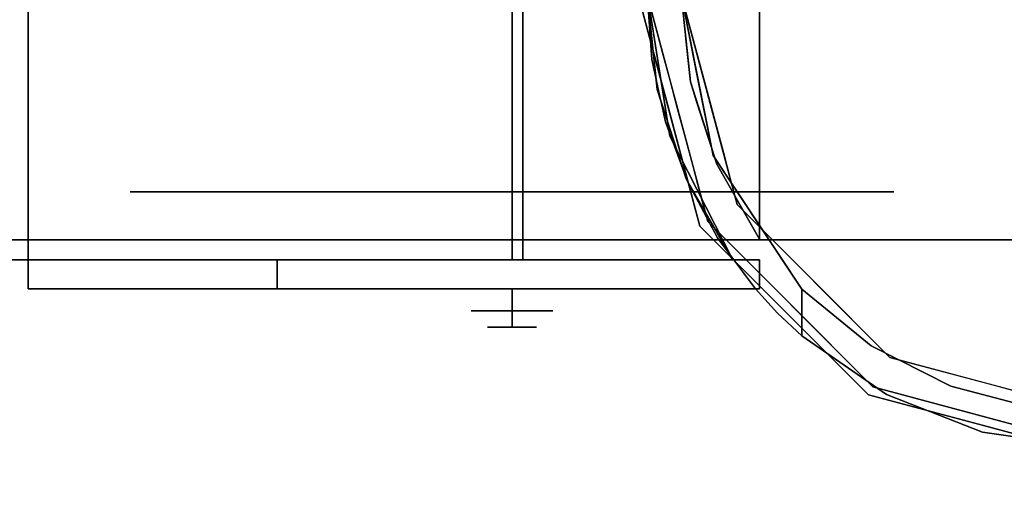
# Model space of a CAD drawing. Units: millimetres. Extents: x -1 to 1346, y -1098 to 14.
# Drawn here: x 1192 to 1269, y -635 to -597 of the extents above; entities that cross this region are included whole.
import ezdxf

# ---------------------------------------------------------------- set-up
doc = ezdxf.new("R2010")
doc.units = ezdxf.units.MM
doc.layers.add('IQ_200_3D', color=1, linetype='Continuous')
doc.layers.add('IQ_204_3D', color=7, linetype='Continuous')

msp = doc.modelspace()

# ---------------------------------------------------------------- linework, layer by layer
at = {"layer": 'IQ_200_3D'}
for points in [[(1345, -700, 855), (0, -700, 855), (0, 0, 855), (1345, 0, 855)], [(1345, 0, 905), (0, 0, 905), (0, -700, 905), (1345, -700, 905)], [(1343, -645, 155), (2, -645, 155), (2, 0, 155), (1343, 0, 155)]]:
    msp.add_3dface(points, dxfattribs=at)
at = {"layer": 'IQ_204_3D'}
for points, invisible_edges in [([(1192.739, -618.043, 109.985), (1241.477, -600.137, 109.985), (1241.125, -595.173, 109.985), (1192.739, -572.273, 109.985)], 5), ([(1192.739, -572.273, 109.985), (1192.739, -572.273, 105.995), (1192.739, -574.532, 105.995), (1192.739, -618.043, 109.985)], 4), ([(1192.739, -615.784, 105.995), (1192.739, -618.043, 105.995), (1192.739, -618.043, 109.985), (1192.739, -574.532, 105.995)], 4), ([(1241.125, -595.173, 105.995), (1241.89, -602.471, 105.995), (1192.739, -615.813, 105.995), (1192.739, -574.532, 105.995)], 10), ([(1199.668, -576.123, 12.079), (1199.668, -614.223, 12.079), (1190.83, -614.223, 19.127), (1190.83, -576.123, 19.127)], 5), ([(1190.83, -614.223, 82.473), (1199.668, -614.223, 89.521), (1199.668, -576.123, 89.521), (1190.83, -576.123, 82.473)], 10), ([(1199.668, -614.223, 89.521), (1208.506, -614.223, 96.569), (1208.506, -576.123, 96.569), (1199.668, -576.123, 89.521)], 10), ([(1199.668, -614.223, 12.079), (1199.668, -576.123, 12.079), (1208.506, -576.123, 5.031), (1208.506, -614.223, 5.031)], 5), ([(1208.506, -614.223, 5.031), (1208.506, -576.123, 5.031), (1216.55, -614.223, 3.195)], 3), ([(1216.55, -614.223, 98.405), (1208.506, -576.123, 96.569), (1208.506, -614.223, 96.569)], 3), ([(1216.55, -614.223, 3.195), (1208.506, -576.123, 5.031), (1219.526, -576.123, 2.515)], 13), ([(1208.506, -576.123, 96.569), (1216.55, -614.223, 98.405), (1219.526, -576.123, 99.085)], 3), ([(1230.547, -614.223), (1216.55, -614.223, 3.195), (1219.526, -576.123, 2.515)], 14), ([(1230.547, -614.223, 101.6), (1219.526, -576.123, 99.085), (1216.55, -614.223, 98.405)], 3), ([(1230.547, -576.123), (1230.547, -614.223), (1219.526, -576.123, 2.515)], 2), ([(1230.547, -614.223, 101.6), (1230.547, -576.123, 101.6), (1219.526, -576.123, 99.085)], 12), ([(1230.547, -576.123, 101.6), (1230.547, -614.223, 101.6), (1241.568, -576.123, 99.085)], 2), ([(1230.547, -614.223, 101.6), (1244.544, -614.223, 98.405), (1241.568, -576.123, 99.085)], 14), ([(1230.547, -614.223), (1241.568, -576.123, 2.515), (1244.544, -614.223, 3.195)], 3), ([(1230.547, -614.223), (1230.547, -576.123), (1241.568, -576.123, 2.515)], 12), ([(1244.544, -614.223, 98.405), (1252.588, -576.123, 96.569), (1241.568, -576.123, 99.085)], 13), ([(1252.588, -576.123, 5.031), (1244.544, -614.223, 3.195), (1241.568, -576.123, 2.515)], 3), ([(1246.544, -608.305, 109.985), (1249.889, -614.165, 109.985), (1249.889, -576.181, 109.985), (1243.78, -595.173, 109.985)], 12), ([(1252.588, -614.223, 96.569), (1252.588, -576.123, 96.569), (1244.544, -614.223, 98.405)], 3), ([(1244.544, -614.223, 3.195), (1252.588, -576.123, 5.031), (1252.588, -614.223, 5.031)], 3), ([(1246.544, -582.04, 105.995), (1249.889, -576.181, 105.995), (1249.889, -614.165, 105.995), (1246.544, -608.305, 105.995)], 8), ([(1252.588, -576.123, 96.569), (1252.588, -614.223, 96.569), (1261.426, -614.223, 89.521), (1261.426, -576.123, 89.521)], 5), ([(1252.588, -614.223, 5.031), (1252.588, -576.123, 5.031), (1261.426, -576.123, 12.079), (1261.426, -614.223, 12.079)], 5), ([(1270.264, -576.123, 19.127), (1270.264, -614.223, 19.127), (1261.426, -614.223, 12.079), (1261.426, -576.123, 12.079)], 5), ([(1261.426, -576.123, 89.521), (1261.426, -614.223, 89.521), (1270.264, -614.223, 82.473), (1270.264, -576.123, 82.473)], 5), ([(1244.478, -588.463, 105.995), (1246.544, -582.04, 105.995), (1246.544, -608.305, 105.995), (1244.478, -601.883, 105.995)], 10), ([(1243.78, -595.173, 105.995), (1244.478, -588.463, 105.995), (1244.478, -601.883, 105.995)], 2), ([(1240.414, -595.173, 155), (1242.631, -603.446, 117.107), (1242.821, -604.158, 155)], 3), ([(1240.414, -595.173, 155), (1240.414, -595.173, 117.107), (1242.631, -603.446, 117.107)], 12), ([(1243.78, -595.173, 116.938), (1241.125, -595.173, 116.938), (1245.845, -612.788, 116.938), (1248.144, -611.46, 116.938)], 4), ([(1241.125, -595.173, 116.938), (1241.125, -595.173, 109.985), (1242.305, -599.577, 116.938)], 2), ([(1241.125, -595.173, 109.985), (1241.477, -600.137, 109.985), (1242.305, -599.577, 116.938)], 14), ([(1241.89, -602.471, 105.995), (1241.125, -595.173, 105.995), (1241.125, -595.173, 52.717)], 12), ([(1241.125, -595.173, 52.717), (1242.871, -606.126, 52.717), (1241.89, -602.471, 105.995)], 14), ([(1241.125, -595.173, 52.717), (1243.78, -595.173, 52.717), (1242.871, -606.126, 52.717)], 2), ([(1246.257, -607.632, 52.717), (1247.784, -615.784, 52.717), (1242.871, -606.126, 52.717), (1243.78, -595.173, 52.717)], 5), ([(1243.78, -595.173, 109.985), (1244.478, -601.883, 109.985), (1246.544, -608.305, 109.985)], 12), ([(1243.78, -595.173, 52.717), (1243.78, -595.173, 105.995), (1245.018, -601.403, 52.717)], 2), ([(1244.478, -601.883, 105.995), (1245.018, -601.403, 52.717), (1243.78, -595.173, 105.995)], 3), ([(1244.325, -597.209, 116.938), (1243.954, -596.85, 109.985), (1243.78, -595.173, 116.938)], 3), ([(1244.325, -597.209, 116.938), (1244.129, -598.528, 109.985), (1243.954, -596.85, 109.985)], 13), ([(1244.325, -597.209, 116.938), (1244.871, -599.245, 116.938), (1244.129, -598.528, 109.985)], 14), ([(1244.304, -600.206, 109.985), (1244.129, -598.528, 109.985), (1244.871, -599.245, 116.938)], 14), ([(1241.477, -600.137, 109.985), (1242.895, -601.778, 116.938), (1242.305, -599.577, 116.938)], 13), ([(1244.304, -600.206, 109.985), (1244.871, -599.245, 116.938), (1245.416, -601.281, 116.938)], 13), ([(1241.477, -600.137, 109.985), (1192.739, -618.043, 109.985), (1242.523, -604.997, 109.985)], 3), ([(1242.895, -601.778, 116.938), (1241.477, -600.137, 109.985), (1242, -602.567, 109.985)], 13), ([(1244.478, -601.883, 109.985), (1244.304, -600.206, 109.985), (1245.416, -601.281, 116.938)], 14), ([(1245.416, -601.281, 116.938), (1245.962, -603.317, 116.938), (1244.478, -601.883, 109.985)], 14), ([(1244.478, -601.883, 105.995), (1246.257, -607.632, 52.717), (1245.018, -601.403, 52.717)], 13), ([(1242, -602.567, 109.985), (1243.485, -603.98, 116.938), (1242.895, -601.778, 116.938)], 13), ([(1246.257, -607.632, 52.717), (1244.478, -601.883, 105.995), (1246.544, -608.305, 105.995)], 13), ([(1244.995, -603.489, 109.985), (1244.478, -601.883, 109.985), (1245.962, -603.317, 116.938)], 14), ([(1192.739, -615.813, 105.995), (1241.89, -602.471, 105.995), (1244.149, -609.452, 105.995)], 13), ([(1241.89, -602.471, 105.995), (1242.871, -606.126, 52.717), (1244.149, -609.452, 105.995)], 3), ([(1243.485, -603.98, 116.938), (1242, -602.567, 109.985), (1242.523, -604.997, 109.985)], 13), ([(1245.229, -613.143, 117.107), (1242.821, -604.158, 155), (1242.631, -603.446, 117.107)], 3), ([(1245.511, -605.094, 109.985), (1244.995, -603.489, 109.985), (1245.962, -603.317, 116.938)], 14), ([(1245.962, -603.317, 116.938), (1246.507, -605.353, 116.938), (1245.511, -605.094, 109.985)], 14), ([(1243.485, -603.98, 116.938), (1242.523, -604.997, 109.985), (1244.075, -606.182, 116.938)], 3), ([(1245.229, -613.143, 155), (1242.821, -604.158, 155), (1245.229, -613.143, 117.107)], 14), ([(1244.244, -609.665, 109.985), (1242.523, -604.997, 109.985), (1192.739, -618.043, 109.985)], 14), ([(1244.075, -606.182, 116.938), (1242.523, -604.997, 109.985), (1243.384, -607.331, 109.985)], 13), ([(1245.511, -605.094, 109.985), (1246.507, -605.353, 116.938), (1246.028, -606.7, 109.985)], 3), ([(1247.053, -607.389, 116.938), (1246.028, -606.7, 109.985), (1246.507, -605.353, 116.938)], 3), ([(1247.784, -615.784, 52.717), (1244.149, -609.452, 105.995), (1242.871, -606.126, 52.717)], 3), ([(1243.384, -607.331, 109.985), (1244.665, -608.384, 116.938), (1244.075, -606.182, 116.938)], 13), ([(1246.544, -608.305, 109.985), (1246.028, -606.7, 109.985), (1247.053, -607.389, 116.938)], 14), ([(1244.665, -608.384, 116.938), (1243.384, -607.331, 109.985), (1244.244, -609.665, 109.985)], 13), ([(1247.053, -607.389, 116.938), (1247.598, -609.424, 116.938), (1246.544, -608.305, 109.985)], 14), ([(1247.784, -615.784, 52.717), (1246.257, -607.632, 52.717), (1249.889, -615.784, 52.717)], 3), ([(1249.889, -615.784, 52.717), (1246.257, -607.632, 52.717), (1253.181, -618.066, 52.717)], 13), ([(1246.257, -607.632, 52.717), (1246.544, -608.305, 105.995), (1249.719, -612.849, 52.717)], 3), ([(1249.889, -614.165, 105.995), (1249.719, -612.849, 52.717), (1246.544, -608.305, 105.995)], 3), ([(1247.38, -609.77, 109.985), (1246.544, -608.305, 109.985), (1247.598, -609.424, 116.938)], 14), ([(1244.244, -609.665, 109.985), (1245.255, -610.586, 116.938), (1244.665, -608.384, 116.938)], 13), ([(1244.149, -609.452, 105.995), (1247.784, -615.784, 105.995), (1192.739, -615.813, 105.995)], 12), ([(1244.244, -609.665, 109.985), (1192.739, -618.043, 109.985), (1246.608, -614.046, 109.985)], 3), ([(1247.805, -615.813, 105.995), (1244.149, -609.452, 105.995), (1247.784, -615.784, 52.717)], 2), ([(1245.426, -611.856, 109.985), (1245.255, -610.586, 116.938), (1244.244, -609.665, 109.985)], 3), ([(1247.598, -609.424, 116.938), (1248.144, -611.46, 116.938), (1247.38, -609.77, 109.985)], 14), ([(1248.217, -611.235, 109.985), (1247.38, -609.77, 109.985), (1248.144, -611.46, 116.938)], 14), ([(1225.145, -610.474, 53.919), (1212.118, -610.474, 76.165), (1200.729, -610.474, 60.489), (1200.729, -610.474, 41.111)], 9), ([(1200.729, -610.474, 41.111), (1212.118, -610.474, 25.435), (1225.145, -610.474, 47.681), (1225.145, -610.474, 53.919)], 10), ([(1200.729, -614.223, 41.111), (1206.423, -614.223, 33.273), (1206.423, -610.474, 33.273), (1200.729, -610.474, 41.111)], 10), ([(1200.729, -614.223, 60.489), (1200.729, -614.223, 50.8), (1200.729, -610.474, 50.8), (1200.729, -610.474, 60.489)], 10), ([(1200.729, -610.474, 60.489), (1206.423, -610.474, 68.327), (1206.423, -614.223, 68.327), (1200.729, -614.223, 60.489)], 10), ([(1200.729, -614.223, 50.8), (1200.729, -614.223, 41.111), (1200.729, -610.474, 41.111), (1200.729, -610.474, 50.8)], 10), ([(1212.118, -610.474, 25.435), (1206.423, -610.474, 33.273), (1206.423, -614.223, 33.273), (1212.118, -614.223, 25.435)], 10), ([(1212.118, -614.223, 76.165), (1206.423, -614.223, 68.327), (1206.423, -610.474, 68.327), (1212.118, -610.474, 76.165)], 10), ([(1230.547, -610.474, 57.038), (1230.547, -610.474, 82.153), (1212.118, -610.474, 76.165), (1225.145, -610.474, 53.919)], 4), ([(1212.118, -610.474, 25.435), (1230.547, -610.474, 19.447), (1230.547, -610.474, 44.562), (1225.145, -610.474, 47.681)], 8), ([(1219.116, -614.223, 23.161), (1212.118, -610.474, 25.435), (1212.118, -614.223, 25.435)], 3), ([(1212.118, -610.474, 76.165), (1219.116, -610.474, 78.439), (1212.118, -614.223, 76.165)], 14), ([(1221.333, -610.474, 22.441), (1212.118, -610.474, 25.435), (1219.116, -614.223, 23.161)], 14), ([(1221.333, -614.223, 79.159), (1212.118, -614.223, 76.165), (1219.116, -610.474, 78.439)], 14), ([(1221.333, -610.474, 22.441), (1219.116, -614.223, 23.161), (1224.831, -614.223, 21.304)], 13), ([(1221.333, -614.223, 79.159), (1219.116, -610.474, 78.439), (1224.831, -610.474, 80.296)], 13), ([(1221.333, -614.223, 79.159), (1224.831, -610.474, 80.296), (1230.547, -614.223, 82.153)], 3), ([(1221.333, -610.474, 22.441), (1224.831, -614.223, 21.304), (1230.547, -610.474, 19.447)], 3), ([(1230.547, -614.223, 19.447), (1230.547, -610.474, 19.447), (1224.831, -614.223, 21.304)], 2), ([(1230.547, -610.474, 82.153), (1230.547, -614.223, 82.153), (1224.831, -610.474, 80.296)], 2), ([(1230.547, -610.474, 44.562), (1230.547, -615.784, 44.562), (1225.145, -615.784, 47.681), (1225.145, -610.474, 47.681)], 4), ([(1225.145, -610.474, 47.681), (1225.145, -615.784, 47.681), (1225.145, -615.784, 53.919), (1225.145, -610.474, 53.919)], 5), ([(1225.145, -610.474, 53.919), (1225.145, -615.784, 53.919), (1230.547, -615.784, 57.038), (1230.547, -610.474, 57.038)], 1), ([(1235.949, -610.474, 53.919), (1260.366, -610.474, 60.489), (1248.976, -610.474, 76.165), (1230.547, -610.474, 57.038)], 5), ([(1230.547, -610.474, 82.153), (1230.547, -610.474, 57.038), (1248.976, -610.474, 76.165)], 2), ([(1248.976, -610.474, 25.435), (1260.366, -610.474, 41.111), (1235.949, -610.474, 47.681), (1230.547, -610.474, 44.562)], 10), ([(1230.547, -610.474, 19.447), (1248.976, -610.474, 25.435), (1230.547, -610.474, 44.562)], 2), ([(1230.547, -614.223, 82.153), (1230.547, -610.474, 82.153), (1236.263, -614.223, 80.296)], 2), ([(1230.547, -610.474, 19.447), (1230.547, -614.223, 19.447), (1236.263, -610.474, 21.304)], 2), ([(1239.762, -614.223, 22.441), (1236.263, -610.474, 21.304), (1230.547, -614.223, 19.447)], 3), ([(1239.762, -610.474, 79.159), (1236.263, -614.223, 80.296), (1230.547, -610.474, 82.153)], 3), ([(1230.547, -610.474, 57.038), (1230.547, -615.784, 57.038), (1235.949, -615.784, 53.919), (1235.949, -610.474, 53.919)], 4), ([(1235.949, -610.474, 47.681), (1235.949, -615.784, 47.681), (1230.547, -615.784, 44.562), (1230.547, -610.474, 44.562)], 1), ([(1260.366, -610.474, 41.111), (1260.366, -610.474, 60.489), (1235.949, -610.474, 53.919), (1235.949, -610.474, 47.681)], 10), ([(1235.949, -610.474, 53.919), (1235.949, -615.784, 53.919), (1235.949, -615.784, 47.681), (1235.949, -610.474, 47.681)], 5), ([(1239.762, -610.474, 79.159), (1241.978, -614.223, 78.439), (1236.263, -614.223, 80.296)], 13), ([(1239.762, -614.223, 22.441), (1241.978, -610.474, 23.161), (1236.263, -610.474, 21.304)], 13), ([(1239.762, -610.474, 79.159), (1248.976, -610.474, 76.165), (1241.978, -614.223, 78.439)], 14), ([(1239.762, -614.223, 22.441), (1248.976, -614.223, 25.435), (1241.978, -610.474, 23.161)], 14), ([(1241.978, -614.223, 78.439), (1248.976, -610.474, 76.165), (1248.976, -614.223, 76.165)], 3), ([(1248.976, -610.474, 25.435), (1241.978, -610.474, 23.161), (1248.976, -614.223, 25.435)], 14), ([(1245.255, -610.586, 116.938), (1245.426, -611.856, 109.985), (1245.845, -612.788, 116.938)], 3), ([(1254.671, -610.474, 68.327), (1260.366, -614.223, 60.489), (1254.671, -614.223, 68.327), (1248.976, -610.474, 76.165)], 5), ([(1248.976, -614.223, 76.165), (1248.976, -610.474, 76.165), (1254.671, -614.223, 68.327)], 3), ([(1254.671, -610.474, 33.273), (1248.976, -614.223, 25.435), (1254.671, -614.223, 33.273), (1260.366, -610.474, 41.111)], 5), ([(1254.671, -610.474, 33.273), (1248.976, -610.474, 25.435), (1248.976, -614.223, 25.435)], 14), ([(1254.671, -610.474, 68.327), (1260.366, -610.474, 60.489), (1260.366, -614.223, 60.489)], 14), ([(1260.366, -614.223, 41.111), (1260.366, -610.474, 41.111), (1254.671, -614.223, 33.273)], 3), ([(1260.366, -614.223, 41.111), (1260.366, -614.223, 50.8), (1260.366, -610.474, 50.8), (1260.366, -610.474, 41.111)], 10), ([(1260.366, -614.223, 50.8), (1260.366, -614.223, 60.489), (1260.366, -610.474, 60.489), (1260.366, -610.474, 50.8)], 10), ([(1248.144, -611.46, 116.938), (1249.053, -612.7, 109.985), (1248.217, -611.235, 109.985)], 13), ([(1245.845, -612.788, 116.938), (1245.426, -611.856, 109.985), (1246.608, -614.046, 109.985)], 13), ([(1248.144, -611.46, 116.938), (1245.845, -612.788, 116.938), (1258.74, -625.682, 116.938), (1260.067, -623.384, 116.938)], 5), ([(1249.634, -612.951, 116.938), (1249.053, -612.7, 109.985), (1248.144, -611.46, 116.938)], 3), ([(1246.608, -614.046, 109.985), (1247.457, -614.399, 116.938), (1245.845, -612.788, 116.938)], 13), ([(1249.634, -612.951, 116.938), (1249.889, -614.165, 109.985), (1249.053, -612.7, 109.985)], 13), ([(1249.634, -612.951, 116.938), (1251.125, -614.441, 116.938), (1249.889, -614.165, 109.985)], 14), ([(1249.889, -614.165, 105.995), (1253.181, -618.066, 52.717), (1249.719, -612.849, 52.717)], 13), ([(1245.229, -613.143, 155), (1245.229, -613.143, 117.107), (1251.807, -619.721, 117.107), (1251.807, -619.721, 155)], 5), ([(1181.021, -614.223, 62.104), (1200.729, -614.223, 41.111), (1200.729, -614.223, 60.489), (1190.83, -614.223, 82.473)], 5), ([(1200.729, -614.223, 41.111), (1181.021, -614.223, 62.104), (1181.021, -614.223, 39.496), (1190.83, -614.223, 19.127)], 9), ([(1212.118, -614.223, 76.165), (1208.506, -614.223, 96.569), (1190.83, -614.223, 82.473), (1200.729, -614.223, 60.489)], 5), ([(1212.118, -614.223, 25.435), (1200.729, -614.223, 41.111), (1190.83, -614.223, 19.127), (1208.506, -614.223, 5.031)], 10), ([(1249.558, -618.043, 109.985), (1246.608, -614.046, 109.985), (1192.739, -618.043, 109.985)], 2), ([(1230.547, -614.223, 82.153), (1230.547, -614.223, 101.6), (1208.506, -614.223, 96.569), (1212.118, -614.223, 76.165)], 4), ([(1230.547, -614.223, 19.447), (1212.118, -614.223, 25.435), (1208.506, -614.223, 5.031), (1230.547, -614.223)], 2), ([(1252.588, -614.223, 96.569), (1230.547, -614.223, 101.6), (1230.547, -614.223, 82.153), (1248.976, -614.223, 76.165)], 8), ([(1252.588, -614.223, 5.031), (1248.976, -614.223, 25.435), (1230.547, -614.223, 19.447), (1230.547, -614.223)], 1), ([(1248.083, -616.045, 109.985), (1247.457, -614.399, 116.938), (1246.608, -614.046, 109.985)], 3), ([(1247.457, -614.399, 116.938), (1248.083, -616.045, 109.985), (1249.069, -616.011, 116.938)], 3), ([(1248.976, -614.223, 76.165), (1260.366, -614.223, 60.489), (1270.264, -614.223, 82.473), (1252.588, -614.223, 96.569)], 10), ([(1270.264, -614.223, 19.127), (1260.366, -614.223, 41.111), (1248.976, -614.223, 25.435), (1252.588, -614.223, 5.031)], 5), ([(1249.889, -614.165, 105.995), (1251.125, -614.441, 116.938), (1254.106, -617.422, 116.938)], 13), ([(1249.889, -614.165, 109.985), (1251.125, -614.441, 116.938), (1249.889, -614.165, 105.995)], 3), ([(1280.073, -614.223, 62.104), (1270.264, -614.223, 82.473), (1260.366, -614.223, 60.489), (1260.366, -614.223, 41.111)], 10), ([(1260.366, -614.223, 41.111), (1270.264, -614.223, 19.127), (1280.073, -614.223, 39.496), (1280.073, -614.223, 62.104)], 9), ([(1157.413, -615.784, 120.267), (1156.027, -615.784, 116.836), (1191.353, -615.784, 102.564), (1192.739, -615.784, 105.995)], 4), ([(1231.387, -615.784, 102.564), (1231.387, -615.784, 105.995), (1192.739, -615.784, 105.995), (1191.353, -615.784, 102.564)], 4), ([(1212.214, -615.784, 98.177), (1192.739, -615.784, 105.995), (1247.784, -615.784, 105.995)], 12), ([(1247.784, -615.784, 52.717), (1212.856, -615.784, 47.385), (1212.214, -615.784, 52.261), (1212.214, -615.784, 98.177)], 9), ([(1247.784, -615.784, 105.995), (1247.784, -615.784, 52.717), (1212.214, -615.784, 98.177)], 14), ([(1212.214, -615.784, 52.261), (1212.856, -615.784, 47.385), (1212.856, -618.043, 47.385), (1212.214, -618.043, 52.261)], 2), ([(1247.784, -615.784, 52.717), (1214.738, -615.784, 42.842), (1212.856, -615.784, 47.385)], 13), ([(1212.856, -615.784, 47.385), (1214.738, -615.784, 42.842), (1214.738, -618.043, 42.842), (1212.856, -618.043, 47.385)], 10), ([(1247.784, -615.784, 52.717), (1221.633, -615.784, 35.947), (1217.731, -615.784, 38.941), (1214.738, -615.784, 42.842)], 9), ([(1214.738, -615.784, 42.842), (1217.731, -615.784, 38.941), (1217.731, -618.043, 38.941), (1214.738, -618.043, 42.842)], 10), ([(1217.731, -615.784, 38.941), (1221.633, -615.784, 35.947), (1221.633, -618.043, 35.947), (1217.731, -618.043, 38.941)], 10), ([(1247.784, -615.784, 52.717), (1231.051, -615.784, 33.423), (1226.176, -615.784, 34.065), (1221.633, -615.784, 35.947)], 9), ([(1221.633, -615.784, 35.947), (1226.176, -615.784, 34.065), (1226.176, -618.043, 34.065), (1221.633, -618.043, 35.947)], 10), ([(1230.547, -615.784, 50.8), (1230.547, -615.784, 57.038), (1225.145, -615.784, 53.919), (1225.145, -615.784, 47.681)], 8), ([(1225.145, -615.784, 47.681), (1230.547, -615.784, 44.562), (1230.547, -615.784, 50.8)], 12), ([(1231.051, -618.043, 33.423), (1226.176, -618.043, 34.065), (1226.176, -615.784, 34.065), (1231.051, -615.784, 33.423)], 10), ([(1235.949, -615.784, 53.919), (1230.547, -615.784, 57.038), (1230.547, -615.784, 50.8), (1235.949, -615.784, 47.681)], 4), ([(1230.547, -615.784, 44.562), (1235.949, -615.784, 47.681), (1230.547, -615.784, 50.8)], 2), ([(1231.051, -615.784, 33.423), (1247.784, -615.784, 52.717), (1235.927, -615.784, 34.065)], 3), ([(1231.051, -615.784, 33.423), (1235.927, -615.784, 34.065), (1235.927, -618.043, 34.065), (1231.051, -618.043, 33.423)], 10), ([(1240.47, -615.784, 35.947), (1235.927, -615.784, 34.065), (1247.784, -615.784, 52.717), (1244.371, -615.784, 38.941)], 6), ([(1235.927, -615.784, 34.065), (1240.47, -615.784, 35.947), (1240.47, -618.043, 35.947), (1235.927, -618.043, 34.065)], 10), ([(1240.47, -615.784, 35.947), (1244.371, -615.784, 38.941), (1244.371, -618.043, 38.941), (1240.47, -618.043, 35.947)], 10), ([(1247.365, -615.784, 42.842), (1244.371, -615.784, 38.941), (1247.784, -615.784, 52.717), (1249.247, -615.784, 47.385)], 6), ([(1244.371, -615.784, 38.941), (1247.365, -615.784, 42.842), (1247.365, -618.043, 42.842), (1244.371, -618.043, 38.941)], 10), ([(1247.365, -615.784, 42.842), (1249.247, -615.784, 47.385), (1249.247, -618.043, 47.385), (1247.365, -618.043, 42.842)], 10), ([(1249.889, -615.784, 52.261), (1249.247, -615.784, 47.385), (1247.784, -615.784, 52.717), (1249.889, -615.784, 52.717)], 2), ([(1249.069, -616.011, 116.938), (1248.083, -616.045, 109.985), (1249.558, -618.043, 109.985)], 13), ([(1249.558, -618.043, 109.985), (1252.293, -619.235, 116.938), (1250.681, -617.623, 116.938), (1249.069, -616.011, 116.938)], 9), ([(1249.889, -618.043, 52.261), (1249.247, -618.043, 47.385), (1249.247, -615.784, 47.385), (1249.889, -615.784, 52.261)], 2), ([(1249.889, -618.043, 52.717), (1249.889, -615.784, 52.717), (1253.181, -618.066, 52.717)], 14), ([(1258.592, -622.479, 58.128), (1253.181, -618.066, 52.717), (1254.106, -617.422, 116.938)], 14), ([(1258.592, -622.479, 58.128), (1254.106, -617.422, 116.938), (1260.067, -623.384, 116.938)], 13), ([(1192.739, -618.043, 109.985), (1192.739, -618.043, 105.995), (1212.214, -618.043, 98.177), (1249.558, -618.043, 109.985)], 4), ([(1212.214, -618.043, 98.177), (1212.214, -618.043, 52.261), (1249.558, -618.043, 52.717), (1249.558, -618.043, 109.985)], 10), ([(1212.856, -618.043, 47.385), (1214.738, -618.043, 42.842), (1249.558, -618.043, 52.717), (1212.214, -618.043, 52.261)], 6), ([(1217.731, -618.043, 38.941), (1221.633, -618.043, 35.947), (1249.558, -618.043, 52.717), (1214.738, -618.043, 42.842)], 6), ([(1226.176, -618.043, 34.065), (1231.051, -618.043, 33.423), (1249.558, -618.043, 52.717), (1221.633, -618.043, 35.947)], 6), ([(1230.547, -618.043, 47.612), (1230.547, -619.747, 47.612), (1227.359, -619.747, 50.8), (1227.359, -618.043, 50.8)], 4), ([(1230.547, -619.747, 53.988), (1230.547, -618.043, 53.988), (1227.359, -618.043, 50.8), (1227.359, -619.747, 50.8)], 4), ([(1230.547, -618.043, 53.988), (1230.547, -619.747, 53.988), (1233.735, -619.747, 50.8), (1233.735, -618.043, 50.8)], 4), ([(1230.547, -619.747, 47.612), (1230.547, -618.043, 47.612), (1233.735, -618.043, 50.8), (1233.735, -619.747, 50.8)], 4), ([(1249.558, -618.043, 52.717), (1231.051, -618.043, 33.423), (1235.927, -618.043, 34.065), (1240.47, -618.043, 35.947)], 9), ([(1249.558, -618.043, 52.717), (1240.47, -618.043, 35.947), (1244.371, -618.043, 38.941)], 13), ([(1247.365, -618.043, 42.842), (1249.247, -618.043, 47.385), (1249.558, -618.043, 52.717), (1244.371, -618.043, 38.941)], 6), ([(1249.889, -618.043, 52.261), (1249.889, -618.043, 52.717), (1249.558, -618.043, 52.717), (1249.247, -618.043, 47.385)], 4), ([(1249.558, -618.043, 109.985), (1251.293, -619.932, 52.717), (1253.181, -621.707, 52.717)], 13), ([(1249.558, -618.043, 52.717), (1251.293, -619.932, 52.717), (1249.558, -618.043, 109.985)], 2), ([(1249.558, -618.043, 52.717), (1249.889, -618.043, 52.717), (1251.293, -619.932, 52.717)], 2), ([(1253.181, -618.066, 52.717), (1253.181, -621.707, 52.717), (1251.293, -619.932, 52.717), (1249.889, -618.043, 52.717)], 12), ([(1258.592, -622.479, 58.128), (1253.181, -621.707, 52.717), (1253.181, -618.066, 52.717)], 1), ([(1230.547, -619.747, 47.612), (1230.547, -621.017, 48.882), (1228.629, -621.017, 50.8), (1227.359, -619.747, 50.8)], 4), ([(1227.359, -619.747, 50.8), (1230.547, -621.017, 52.718), (1230.547, -619.747, 53.988)], 1), ([(1230.547, -621.017, 52.718), (1227.359, -619.747, 50.8), (1228.629, -621.017, 50.8)], 3), ([(1230.547, -619.747, 53.988), (1230.547, -621.017, 52.718), (1232.465, -621.017, 50.8), (1233.735, -619.747, 50.8)], 4), ([(1233.735, -619.747, 50.8), (1230.547, -621.017, 48.882), (1230.547, -619.747, 47.612)], 1), ([(1230.547, -621.017, 48.882), (1233.735, -619.747, 50.8), (1232.465, -621.017, 50.8)], 3), ([(1251.807, -619.721, 155), (1251.807, -619.721, 117.107), (1258.384, -626.299, 117.107), (1258.384, -626.299, 155)], 5), ([(1252.293, -619.235, 116.938), (1253.181, -621.707, 52.717), (1258.74, -625.682, 116.938)], 3), ([(1253.181, -621.707, 52.717), (1259.805, -626.273, 59.341), (1258.74, -625.682, 116.938)], 14), ([(1253.181, -621.707, 52.717), (1258.592, -622.479, 58.128), (1259.805, -626.273, 59.341)], 3), ([(1264.819, -625.637, 64.355), (1258.592, -622.479, 58.128), (1260.067, -623.384, 116.938)], 14), ([(1264.819, -625.637, 64.355), (1259.805, -626.273, 59.341), (1258.592, -622.479, 58.128)], 3), ([(1260.067, -623.384, 116.938), (1258.74, -625.682, 116.938), (1276.355, -630.402, 116.938), (1276.355, -627.748, 116.938)], 5), ([(1268.211, -625.566, 116.938), (1264.819, -625.637, 64.355), (1260.067, -623.384, 116.938)], 3), ([(1258.74, -625.682, 116.938), (1259.805, -626.273, 59.341), (1267.292, -629.217, 66.829)], 13), ([(1258.74, -625.682, 116.938), (1267.292, -629.217, 66.829), (1267.548, -628.042, 116.938)], 3), ([(1267.292, -629.217, 66.829), (1259.805, -626.273, 59.341), (1264.819, -625.637, 64.355)], 14), ([(1268.211, -625.566, 116.938), (1271.576, -627.396, 71.112), (1264.819, -625.637, 64.355)], 13), ([(1264.819, -625.637, 64.355), (1271.576, -627.396, 71.112), (1267.292, -629.217, 66.829)], 14), ([(1268.211, -625.566, 116.938), (1276.355, -627.748, 116.938), (1271.576, -627.396, 71.112)], 14), ([(1267.37, -628.706, 117.107), (1276.355, -631.114, 117.107), (1267.37, -628.706, 155), (1258.384, -626.299, 155)], 10), ([(1258.384, -626.299, 155), (1258.384, -626.299, 117.107), (1267.37, -628.706, 117.107)], 13), ([(1275.252, -630.385, 74.789), (1267.292, -629.217, 66.829), (1271.576, -627.396, 71.112)], 14), ([(1275.252, -630.385, 74.789), (1267.548, -628.042, 116.938), (1267.292, -629.217, 66.829)], 3), ([(1275.252, -630.385, 74.789), (1276.355, -630.402, 116.938), (1267.548, -628.042, 116.938)], 13), ([(1276.355, -631.114, 117.107), (1276.355, -631.114, 155), (1267.37, -628.706, 155)], 13)]:
    msp.add_3dface(points, dxfattribs=dict(at, invisible_edges=invisible_edges))
for points in [[(1192.739, -615.784, 105.995), (1192.739, -574.532, 105.995), (1157.413, -574.532, 120.267), (1157.413, -615.784, 120.267)], [(1191.353, -615.784, 102.564), (1191.353, -574.532, 102.564), (1231.387, -574.532, 102.564), (1231.387, -615.784, 102.564)], [(1231.387, -615.784, 105.995), (1231.387, -574.532, 105.995), (1192.739, -574.532, 105.995), (1192.739, -615.784, 105.995)], [(1231.387, -615.784, 102.564), (1231.387, -574.532, 102.564), (1231.387, -574.532, 105.995), (1231.387, -615.784, 105.995)], [(1249.889, -614.165, 109.985), (1249.889, -614.165, 105.995), (1249.889, -576.181, 105.995), (1249.889, -576.181, 109.985)], [(1192.739, -618.043, 105.995), (1192.739, -615.784, 105.995), (1212.214, -615.784, 98.177), (1212.214, -618.043, 98.177)], [(1212.214, -618.043, 98.177), (1212.214, -615.784, 98.177), (1212.214, -615.784, 52.261), (1212.214, -618.043, 52.261)], [(1249.889, -615.784, 52.261), (1249.889, -615.784, 52.717), (1249.889, -618.043, 52.717), (1249.889, -618.043, 52.261)], [(1227.359, -618.043, 50.8), (1230.547, -618.043, 53.988), (1230.547, -618.043, 50.8), (1230.547, -618.043, 47.612)], [(1230.547, -618.043, 50.8), (1230.547, -618.043, 53.988), (1233.735, -618.043, 50.8), (1230.547, -618.043, 47.612)], [(1230.547, -621.017, 50.8), (1230.547, -621.017, 52.718), (1228.629, -621.017, 50.8), (1230.547, -621.017, 48.882)], [(1232.465, -621.017, 50.8), (1230.547, -621.017, 52.718), (1230.547, -621.017, 50.8), (1230.547, -621.017, 48.882)]]:
    msp.add_3dface(points, dxfattribs=at)

doc.saveas('drawing.dxf')
